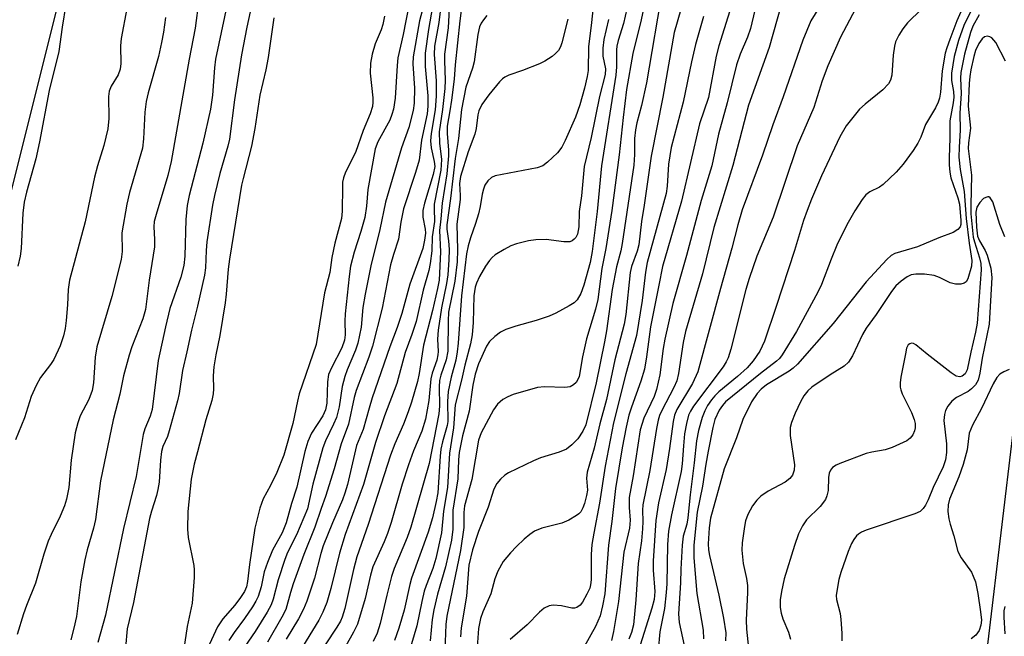
# Model space of a CAD drawing. Units: inches. Extents: x 1219772 to 1225772, y 585454 to 589454.
# Drawn here: x 1219977 to 1220170, y 588119 to 588240 of the extents above; entities that cross this region are included whole.
import ezdxf

# ---------------------------------------------------------------- set-up
doc = ezdxf.new("R2010")
doc.units = ezdxf.units.IN
doc.header["$MEASUREMENT"] = 0
for name, color, linetype in [('HYDRO-Single Line Stream', 4, 'Continuous'), ('NTRL-Farm Land', 3, 'Continuous'), ('Undefined', 1, 'Continuous')]:
    doc.layers.add(name, color=color, linetype=linetype)

msp = doc.modelspace()

# ---------------------------------------------------------------- linework, layer by layer
at = {"layer": 'HYDRO-Single Line Stream'}
msp.add_lwpolyline([(1220177.21, 588270.29), (1220176.26, 588215.93), (1220171.53, 588159.51), (1220164.25, 588098.93), (1220154.96, 588047.16), (1220148.67, 588002.47), (1220147.71, 587947.28), (1220149.96, 587920.49), (1220157.68, 587896.99), (1220174.06, 587860.86), (1220189.57, 587821.82), (1220221.06, 587777.87)], dxfattribs=at)
at = {"layer": 'NTRL-Farm Land'}
msp.add_lwpolyline([(1219958.79, 588122.46), (1219934.64, 588094.15), (1219895.46, 588099.43), (1219880.4, 588100.08), (1219809.39, 588105.8), (1219772.27, 588108.2), (1219772.19, 588108.2), (1219772.25, 589089.96), (1219772.27, 589089.91), (1219841.29, 588941.4), (1219843.23, 588930.39), (1219927.84, 588729.72), (1219996.7, 588556.55), (1220007.49, 588522.1), (1220017.2, 588464.14), (1220015.33, 588398.07), (1220007.12, 588337.45), (1219987.93, 588255.5), (1219972.96, 588195.83), (1219954.26, 588141.14), (1219954.81, 588128.82)], close=True, dxfattribs=at)
at = {"layer": 'Undefined'}
for points, elevation in [([(1220060.61, 588250.39), (1220059.23, 588239.11), (1220058.38, 588234.47), (1220058.32, 588232.82), (1220058.68, 588227.73), (1220058.74, 588224.69), (1220058.51, 588222.01), (1220057.72, 588217.38), (1220057.61, 588215.97), (1220057.76, 588214.6), (1220058.35, 588211.95), (1220058.43, 588210.95), (1220058.13, 588209.4), (1220056.42, 588203.75), (1220056.1, 588202.32), (1220056.11, 588201.02), (1220056.54, 588198.72), (1220056.6, 588197.9), (1220056.46, 588196.57), (1220056.13, 588194.91), (1220053.56, 588187.93), (1220052.01, 588182.18), (1220051.1, 588179.47), (1220049.63, 588175.68), (1220046.23, 588165.69), (1220045.6, 588163.71), (1220044.46, 588159.53), (1220043.11, 588156.4), (1220041.35, 588148.75), (1220040.88, 588147.06), (1220040.41, 588145.79), (1220038.44, 588141.3), (1220036.64, 588136.77), (1220036.18, 588135.27), (1220034.93, 588130.43), (1220033.4, 588125.95), (1220032.76, 588124.38), (1220031.83, 588122.52), (1220029.4, 588118.51)], 424), ([(1220013.04, 588249), (1220011.6, 588237.99), (1220010.4, 588231.92), (1220006.92, 588211.93), (1220006.28, 588209.2), (1220003.95, 588201.59), (1220003.59, 588200.17), (1220003.51, 588199.18), (1220003.68, 588196.67), (1220003.66, 588195.22), (1220002.58, 588188.74), (1220001.9, 588183.02), (1220001.38, 588181.18), (1219999.24, 588175.71), (1219998.67, 588174.04), (1219997.6, 588170.03), (1219996.88, 588166.42), (1219995.59, 588161.4), (1219993.06, 588149.46), (1219992.14, 588141.9), (1219991.75, 588140.22), (1219990.49, 588136.02), (1219990.05, 588134.06), (1219989.26, 588129.71), (1219988.38, 588122.99), (1219987.91, 588120.7), (1219987.32, 588118.4)], 440), ([(1220024.11, 588249.35), (1220021.72, 588238.22), (1220020.67, 588232.79), (1220019.28, 588224), (1220018.28, 588216.3), (1220017.96, 588214.92), (1220016.44, 588209.58), (1220015.38, 588205.3), (1220015, 588203.39), (1220013.89, 588196.23), (1220013.72, 588194.52), (1220013.61, 588191.16), (1220013.42, 588189.7), (1220012.04, 588183.67), (1220010.86, 588178.94), (1220009.98, 588174.74), (1220009.11, 588171.08), (1220008.45, 588166.57), (1220008.16, 588165.15), (1220006.54, 588159.25), (1220006.16, 588158.17), (1220005.3, 588156.22), (1220005.02, 588155.22), (1220004.79, 588153.51), (1220004.55, 588149.25), (1220004.32, 588147.79), (1220004.05, 588146.65), (1220003.06, 588143.58), (1220002.69, 588142.1), (1219999.56, 588125.72), (1219998.33, 588120.52), (1219998.01, 588116.93)], 436), ([(1220103.03, 588246.13), (1220099.81, 588227.34), (1220098.86, 588222.9), (1220097.97, 588219.52), (1220097.69, 588218.12), (1220097.51, 588216.43), (1220097.5, 588213.27), (1220097.36, 588211.2), (1220095.07, 588195.88), (1220094.79, 588194.47), (1220093.96, 588191.3), (1220093.13, 588186.92), (1220092.02, 588178.82), (1220091.64, 588176.66), (1220089.97, 588168.68), (1220087.97, 588160.42), (1220087.41, 588159.17), (1220086.38, 588157.72), (1220085.24, 588156.51), (1220084.19, 588155.71), (1220082.77, 588155.07), (1220079.12, 588153.97), (1220077.74, 588153.43), (1220072.88, 588151.08), (1220072.13, 588150.61), (1220071.28, 588149.84), (1220070.56, 588148.95), (1220070, 588147.86), (1220068.86, 588144.35), (1220066.98, 588139.59), (1220065.8, 588136.02), (1220065.12, 588133.03), (1220064.67, 588126.91), (1220063.6, 588120.75), (1220063.48, 588118.99)], 406), ([(1220018.46, 588245.5), (1220015.57, 588231.95), (1220015.36, 588230.22), (1220014.99, 588224.92), (1220014.57, 588222.15), (1220013.09, 588215.54), (1220010.43, 588205.28), (1220010.02, 588203.3), (1220009.78, 588200.56), (1220009.6, 588193.44), (1220009.4, 588191.57), (1220008.82, 588189.3), (1220006.67, 588183.2), (1220005.79, 588179.62), (1220004.35, 588173.01), (1220003.16, 588163.44), (1220002.81, 588162.16), (1220001.74, 588159.63), (1220001.4, 588158.52), (1220000.04, 588150.35), (1219997.58, 588140.15), (1219994.1, 588123.22), (1219992.55, 588117.85)], 438), ([(1220056.95, 588245.1), (1220055.46, 588239.41), (1220054.19, 588232.39), (1220054.14, 588231.01), (1220054.48, 588226.29), (1220054.42, 588223.34), (1220054.24, 588221.9), (1220053.34, 588218.55), (1220051.95, 588214.59), (1220048.83, 588203.97), (1220047.71, 588198.66), (1220045.91, 588191.52), (1220044.8, 588186.02), (1220044.38, 588183.41), (1220044.06, 588179.54), (1220043.43, 588176.42), (1220042.95, 588175.07), (1220041.28, 588171.21), (1220040.83, 588169.87), (1220040.34, 588167.91), (1220039.75, 588163.97), (1220039.21, 588161.89), (1220038.66, 588160.6), (1220037.06, 588157.34), (1220036.56, 588155.93), (1220034.62, 588148.81), (1220033.53, 588144), (1220031.4, 588138.93), (1220029.68, 588135.47), (1220029.11, 588134.13), (1220027.83, 588130.14), (1220026.85, 588126.32), (1220026.45, 588125.24), (1220025.68, 588123.82), (1220023.34, 588120.01), (1220020.62, 588116.08)], 428), ([(1220058.54, 588245.31), (1220057.2, 588237.73), (1220056.59, 588233.09), (1220056.58, 588230.48), (1220057.06, 588224.74), (1220057.11, 588222.76), (1220056.92, 588221.23), (1220055.86, 588216.1), (1220055.37, 588212.22), (1220054.67, 588209.76), (1220052.32, 588202.66), (1220051.82, 588200.09), (1220051.35, 588196.75), (1220050.35, 588193.76), (1220049.79, 588191.75), (1220048.13, 588183.23), (1220046.29, 588175.8), (1220045.57, 588173.66), (1220043.08, 588167.14), (1220042.71, 588165.78), (1220041.6, 588160.6), (1220040.14, 588156.7), (1220038.75, 588151.83), (1220037.09, 588146.45), (1220036.21, 588144.08), (1220035.01, 588140.45), (1220032.86, 588135.08), (1220030.76, 588129.37), (1220030.21, 588127.68), (1220029.3, 588124.35), (1220028.52, 588122.83), (1220025.71, 588117.93)], 426), ([(1220107.23, 588244.21), (1220105.26, 588237.13), (1220103.03, 588224.49), (1220100.76, 588212.95), (1220099.37, 588203.4), (1220098.82, 588200.18), (1220098.31, 588195.65), (1220097.99, 588194.38), (1220096.91, 588191.41), (1220096.64, 588190.24), (1220095.76, 588182), (1220095.49, 588180.1), (1220093.67, 588173.13), (1220092, 588165.38), (1220090.72, 588160.62), (1220089.57, 588155.87), (1220088.2, 588151.18), (1220088.1, 588150.04), (1220088.29, 588147.68), (1220088.12, 588146.61), (1220087.69, 588145.03), (1220087.38, 588144.21), (1220086.97, 588143.46), (1220086.61, 588143.04), (1220086.16, 588142.69), (1220084.63, 588141.8), (1220083.29, 588141.2), (1220079.36, 588140.26), (1220077.91, 588139.62), (1220077, 588139.01), (1220075.89, 588138.06), (1220074.39, 588136.66), (1220073.24, 588135.44), (1220071.82, 588133.72), (1220070.75, 588131.85), (1220070.2, 588130.34), (1220069.37, 588127.37), (1220067.81, 588123.89), (1220067.36, 588122.54), (1220066.99, 588120.61), (1220066.58, 588115.14)], 404), ([(1220121.87, 588245.16), (1220120.13, 588237.91), (1220119.56, 588236.27), (1220118.15, 588232.91), (1220117.45, 588230.81), (1220115.63, 588223.39), (1220113.92, 588217.28), (1220112.6, 588211.08), (1220110.51, 588204.27), (1220107.64, 588193.55), (1220104.99, 588184.19), (1220103.39, 588177.2), (1220103.08, 588175.39), (1220102.41, 588170.2), (1220101.78, 588167.36), (1220101.3, 588165.98), (1220099.28, 588161.71), (1220098.58, 588159.44), (1220097.19, 588150.46), (1220096.46, 588146.26), (1220096.41, 588144.3), (1220096.62, 588141.79), (1220096.51, 588140.22), (1220095.41, 588135.51), (1220094.38, 588125.88), (1220093.4, 588120), (1220093.01, 588118.27)], 398), ([(1220135.02, 588244.45), (1220131.96, 588239.41), (1220130.38, 588235.68), (1220126.55, 588224.59), (1220124.52, 588219.07), (1220122.52, 588213.19), (1220118.52, 588202.45), (1220117.68, 588199.57), (1220116.53, 588194.96), (1220114.28, 588187.12), (1220109.84, 588170.83), (1220108.85, 588168.51), (1220105.77, 588163.43), (1220105.3, 588162.33), (1220105.05, 588161.07), (1220104.33, 588155.79), (1220103.67, 588151.68), (1220102.2, 588145.22), (1220101.64, 588141.76), (1220101.12, 588133.82), (1220101.15, 588132.03), (1220101.44, 588127.86), (1220101.33, 588126.27), (1220100.89, 588124.57), (1220098.22, 588116.11)], 394), ([(1220156.35, 588244.44), (1220150.87, 588239.01), (1220149.91, 588237.88), (1220149.14, 588236.63), (1220148.52, 588235.31), (1220148.29, 588234.47), (1220148.07, 588232.71), (1220147.79, 588228.84), (1220147.5, 588227.82), (1220147.12, 588227.14), (1220146.01, 588225.91), (1220142.57, 588223.17), (1220141.5, 588222.17), (1220138.85, 588218.93), (1220137.63, 588216.76), (1220134.07, 588209.11), (1220132.1, 588204.55), (1220131.23, 588202.33), (1220130.54, 588200.37), (1220128.76, 588194.52), (1220125.21, 588183.55), (1220122.89, 588176.81), (1220121.99, 588174.83), (1220120.7, 588172.94), (1220119.48, 588171.57), (1220117.59, 588169.9), (1220113.97, 588166.92), (1220113.18, 588166.14), (1220112.51, 588165.31), (1220111.76, 588164.19), (1220111.25, 588163.19), (1220110.72, 588161.9), (1220110.01, 588159.31), (1220109.59, 588157.32), (1220109.14, 588152.98), (1220108.34, 588146.75), (1220107.93, 588142.26), (1220107.7, 588141.03), (1220107.02, 588138.67), (1220106.81, 588136.92), (1220106.53, 588132.23), (1220106.46, 588129.53), (1220106.06, 588123.47), (1220106.23, 588121.82), (1220107.21, 588117.28)], 390), ([(1219986.32, 588242.64), (1219985.59, 588238.21), (1219984.96, 588233.42), (1219983.05, 588225.84), (1219981.15, 588215.79), (1219980.42, 588212.43), (1219978.64, 588205.92), (1219978.17, 588203.97), (1219977.93, 588201.83), (1219977.61, 588194.89), (1219977.4, 588193.45), (1219976.95, 588191.46)], 446), ([(1220053.36, 588242.43), (1220052.23, 588236.76), (1220051.22, 588232.18), (1220051.06, 588230.72), (1220050.72, 588224.34), (1220050.37, 588222.17), (1220050.07, 588221.09), (1220049.66, 588220.02), (1220047.32, 588215.76), (1220046.77, 588214.4), (1220045.37, 588206.47), (1220045.11, 588203.17), (1220044.74, 588200.96), (1220044, 588198.23), (1220042.69, 588194.19), (1220041.98, 588191.47), (1220041.68, 588189.44), (1220040.89, 588182.16), (1220040.83, 588180.74), (1220040.91, 588178.06), (1220040.79, 588176.98), (1220040.26, 588175.5), (1220038.22, 588171.6), (1220037.69, 588170.28), (1220037.48, 588168.84), (1220037.31, 588164.68), (1220037.06, 588163.34), (1220036.53, 588162.22), (1220034.37, 588158.81), (1220033.65, 588157.21), (1220033.03, 588155.25), (1220031.45, 588148.24), (1220030.42, 588145.04), (1220029.41, 588141.28), (1220028.6, 588139.29), (1220026.74, 588135.96), (1220025.74, 588133.53), (1220025.11, 588131.69), (1220024.53, 588128.74), (1220023.94, 588126.9), (1220023.48, 588125.97), (1220022.79, 588124.84), (1220021.21, 588122.55), (1220019.19, 588119.83), (1220018.2, 588118.25)], 430), ([(1220061.32, 588243.02), (1220061.03, 588238.06), (1220060.37, 588232.93), (1220060.35, 588231.6), (1220060.48, 588227.84), (1220060.43, 588226.17), (1220059.98, 588222.07), (1220059.3, 588217.76), (1220059.34, 588215.52), (1220059.73, 588212.31), (1220059.64, 588210.23), (1220058.35, 588203.57), (1220058.3, 588202.73), (1220058.41, 588200.21), (1220057.93, 588197.17), (1220057.86, 588194.44), (1220057.57, 588191.97), (1220057.26, 588190.59), (1220056.2, 588186.78), (1220054.77, 588180.66), (1220053.97, 588178.09), (1220052.64, 588174.58), (1220051.01, 588168.55), (1220048.64, 588162.18), (1220046.87, 588156.96), (1220044.51, 588148.8), (1220040.93, 588139.02), (1220039.81, 588135.32), (1220038.14, 588128.45), (1220037.32, 588125.68), (1220036.58, 588123.82), (1220035.77, 588122.27), (1220031.31, 588115.01)], 422), ([(1220063.85, 588243.49), (1220063.33, 588239.46), (1220062.42, 588230.81), (1220062.2, 588228.01), (1220061.7, 588223.89), (1220061.41, 588221.84), (1220060.86, 588218.86), (1220060.87, 588217.41), (1220061.11, 588214.16), (1220061.1, 588213.05), (1220060.8, 588209.51), (1220059.86, 588203.77), (1220059.64, 588200.7), (1220059.39, 588198.43), (1220059.57, 588194.28), (1220059.27, 588188.74), (1220058.97, 588187.1), (1220057.98, 588182.79), (1220056.22, 588176.04), (1220055.36, 588170.47), (1220055.05, 588168.9), (1220053.9, 588164.88), (1220053.26, 588162.95), (1220052.35, 588160.6), (1220050.6, 588156.7), (1220049.79, 588154.49), (1220045.42, 588140.93), (1220043.21, 588134.61), (1220042.54, 588132.13), (1220040.83, 588124.5), (1220040.34, 588122.85), (1220040, 588122.07), (1220039.3, 588120.85), (1220036.98, 588117.4)], 420), ([(1220099.34, 588242.12), (1220098.8, 588239.6), (1220097.14, 588233.03), (1220095.95, 588225.98), (1220095.24, 588220.51), (1220094.47, 588213.21), (1220093.03, 588202.33), (1220091.9, 588194.9), (1220091.07, 588190.98), (1220090.31, 588184.97), (1220089.87, 588183.03), (1220088.13, 588177.23), (1220087.34, 588173.73), (1220086.64, 588169.92), (1220086.35, 588169.17), (1220086.08, 588168.73), (1220085.56, 588168.23), (1220084.93, 588167.88), (1220083.86, 588167.72), (1220079.89, 588167.88), (1220078.49, 588167.75), (1220073.79, 588166.39), (1220072.75, 588165.94), (1220071.77, 588165.37), (1220070.7, 588164.5), (1220069.89, 588163.36), (1220067.52, 588158.9), (1220066.98, 588157.47), (1220065.66, 588149.73), (1220064.26, 588144.57), (1220064.14, 588143.29), (1220064.1, 588140.39), (1220063.48, 588135.85), (1220060.77, 588123.06), (1220060.61, 588121.41), (1220060.33, 588114.62)], 408), ([(1220116.77, 588243.49), (1220113.97, 588234.54), (1220113.48, 588232.55), (1220111.94, 588224.45), (1220110.19, 588219.28), (1220106.66, 588204.19), (1220102.93, 588191.37), (1220102.27, 588187.72), (1220100.64, 588179.59), (1220099.84, 588173.76), (1220099.41, 588171.33), (1220098.74, 588168.96), (1220096.88, 588163.88), (1220096.4, 588162.34), (1220095.86, 588160), (1220095.1, 588155.96), (1220093.79, 588148.01), (1220093.07, 588141.57), (1220092.38, 588136.89), (1220091.67, 588127.4), (1220091.25, 588125.08), (1220090.76, 588123.07), (1220089.88, 588120.98), (1220087.68, 588117.17)], 400), ([(1220126.22, 588242.74), (1220123.78, 588234.2), (1220119.8, 588222.97), (1220116.72, 588211.12), (1220112.98, 588199.04), (1220110.76, 588189.94), (1220107.46, 588178.67), (1220107.01, 588176.52), (1220106.08, 588170.5), (1220105.76, 588169.05), (1220105.19, 588167.71), (1220102.8, 588163.24), (1220102.36, 588162.25), (1220102.08, 588161.38), (1220101.76, 588159.71), (1220100.5, 588151.53), (1220099.09, 588144.78), (1220099.05, 588143.75), (1220099.13, 588141.55), (1220099.06, 588140.09), (1220098.84, 588137.76), (1220098.2, 588133.34), (1220097.73, 588126.25), (1220097.26, 588121.31), (1220096.9, 588119.84), (1220096.4, 588118.5)], 396), ([(1220005.8, 588240.11), (1220005.39, 588237.19), (1220005.03, 588235.2), (1220004.4, 588232.45), (1220002.4, 588225.34), (1220002.02, 588223.69), (1220001.74, 588221.55), (1220001.53, 588216.36), (1220001.28, 588214.53), (1219998.75, 588205.89), (1219998.21, 588203.56), (1219997.27, 588197.95), (1219997.34, 588194.35), (1219997.11, 588192.74), (1219995.33, 588185.52), (1219992.39, 588175.7), (1219992.08, 588173.68), (1219991.7, 588168.64), (1219991.44, 588167.16), (1219990.78, 588165.4), (1219989.11, 588162.22), (1219988.67, 588160.83), (1219988.16, 588158.85), (1219987.37, 588153.56), (1219986.93, 588148.19), (1219986.46, 588145.9), (1219986.03, 588144.57), (1219985.19, 588142.55), (1219983.42, 588139.01), (1219982.85, 588137.67), (1219982, 588135.18), (1219980.4, 588129.5), (1219978.64, 588125.13), (1219978.05, 588123.46), (1219976.83, 588119.47)], 442), ([(1220026.98, 588240.05), (1220025.9, 588232.27), (1220025.41, 588229.85), (1220024.25, 588224.87), (1220023.24, 588218.35), (1220022.61, 588214.94), (1220020.95, 588208.59), (1220020.67, 588207.27), (1220018.29, 588192.83), (1220018.06, 588190.89), (1220017.68, 588186), (1220017.45, 588184.27), (1220016.43, 588177.91), (1220015.62, 588174.11), (1220015.25, 588171.78), (1220015.09, 588170.02), (1220015.21, 588167.51), (1220015.12, 588166.51), (1220014.83, 588165.22), (1220013.7, 588161.44), (1220012.07, 588155.16), (1220011.38, 588152.78), (1220010.81, 588149.84), (1220010.16, 588143.47), (1220010.13, 588140.07), (1220010.26, 588138.43), (1220011.34, 588132.94), (1220011.41, 588132.09), (1220011.37, 588130.61), (1220010.99, 588125.58), (1220010.02, 588121), (1220009.39, 588116.63)], 434), ([(1220048.58, 588240.36), (1220048.28, 588238.7), (1220047.96, 588237.68), (1220046.76, 588234.92), (1220046.21, 588232.9), (1220045.86, 588231.14), (1220045.8, 588229.22), (1220046.35, 588224.39), (1220046.36, 588223.54), (1220046.25, 588222.68), (1220045.84, 588221.26), (1220044.44, 588217.98), (1220042.92, 588213.68), (1220041.01, 588209.84), (1220040.6, 588208.75), (1220040.43, 588207.91), (1220040.37, 588207.07), (1220040.32, 588202.23), (1220040.22, 588200.81), (1220038.93, 588195.98), (1220038.34, 588193.16), (1220037.92, 588190.24), (1220036.9, 588186.25), (1220035.22, 588176.16), (1220031.93, 588166.52), (1220031.58, 588165.09), (1220030.71, 588160.69), (1220028.94, 588154.54), (1220027.59, 588151.1), (1220026.32, 588148.56), (1220024.89, 588145.98), (1220024.24, 588144.13), (1220023.25, 588140.22), (1220022.22, 588133.13), (1220021.86, 588129.78), (1220021.61, 588128.74), (1220021.21, 588127.82), (1220020.46, 588126.66), (1220019.32, 588125.2), (1220017, 588122.53), (1220015.96, 588120.92), (1220010.81, 588109.79)], 432), ([(1220068.64, 588240.45), (1220067.96, 588239.63), (1220067.53, 588238.96), (1220067.21, 588238.25), (1220066.85, 588236.73), (1220066.14, 588231.4), (1220065.79, 588230.15), (1220064.53, 588226.44), (1220063.64, 588222.1), (1220063.09, 588216.41), (1220062.45, 588212.49), (1220061.51, 588204.69), (1220060.8, 588199.56), (1220060.81, 588198.71), (1220061.13, 588196.39), (1220061.24, 588194.72), (1220061.19, 588192.72), (1220060.99, 588189.8), (1220060.73, 588188.05), (1220059.74, 588183.3), (1220059.12, 588178.93), (1220058.97, 588177.21), (1220059.09, 588174.76), (1220059.06, 588174.12), (1220058.82, 588173.1), (1220057.93, 588170.53), (1220057.64, 588169.42), (1220057.3, 588165.21), (1220056.65, 588161.56), (1220055.92, 588159.19), (1220054.29, 588155.33), (1220053.28, 588152.61), (1220052.09, 588148.84), (1220049.93, 588141.37), (1220049.2, 588139.17), (1220048.56, 588137.56), (1220046.36, 588132.67), (1220045.9, 588131.04), (1220044.85, 588126.46), (1220043.32, 588121.44), (1220042.58, 588119.88), (1220039.44, 588114.29)], 418), ([(1220089.31, 588241.61), (1220089.09, 588239.1), (1220088.48, 588234.32), (1220088.44, 588229.71), (1220088.25, 588228.56), (1220087.72, 588226.28), (1220086.78, 588223.01), (1220085.92, 588220.58), (1220083.92, 588216.02), (1220083.29, 588214.75), (1220082.43, 588213.6), (1220080.5, 588211.78), (1220079.55, 588211.11), (1220078.46, 588210.72), (1220070.24, 588209.13), (1220069.51, 588208.81), (1220068.78, 588208.15), (1220068.24, 588207.27), (1220067.96, 588206.55), (1220067.71, 588205.55), (1220067.32, 588203.11), (1220067.01, 588201.72), (1220066.42, 588199.81), (1220065.4, 588197), (1220064.95, 588195.47), (1220064.66, 588193.89), (1220063.65, 588185.67), (1220062.99, 588176.4), (1220062.81, 588174.72), (1220062.53, 588173.06), (1220061.62, 588169.75), (1220061.06, 588166.94), (1220060.91, 588165.02), (1220060.96, 588161.07), (1220060.83, 588160.34), (1220059.92, 588157.09), (1220059.63, 588155.71), (1220059.47, 588154.28), (1220059.01, 588147.14), (1220058.71, 588145.46), (1220057.97, 588142.26), (1220057.14, 588139.45), (1220053.89, 588130.44), (1220053.54, 588129.21), (1220052.44, 588124.22), (1220051.38, 588120.68), (1220050.54, 588118.27)], 414), ([(1220096, 588241.79), (1220095.36, 588238.88), (1220094.3, 588235.58), (1220094.04, 588234.45), (1220093.98, 588233.74), (1220093.98, 588230.44), (1220093.85, 588228.83), (1220091.06, 588211.06), (1220090.18, 588202.15), (1220089.22, 588194.34), (1220088.83, 588192.19), (1220087.58, 588187.75), (1220086.98, 588186.13), (1220086.28, 588184.89), (1220085.68, 588184.31), (1220084.71, 588183.68), (1220082.13, 588182.27), (1220080.78, 588181.69), (1220078.27, 588180.85), (1220074.29, 588179.73), (1220072.32, 588179.07), (1220071.3, 588178.54), (1220070.17, 588177.7), (1220069.14, 588176.75), (1220068.53, 588175.83), (1220066.96, 588172.38), (1220066.31, 588170.34), (1220065.89, 588168.17), (1220065.19, 588163.11), (1220063.87, 588158.3), (1220063.23, 588155.02), (1220063.08, 588153.57), (1220062.97, 588149.91), (1220061.95, 588143.77), (1220061.94, 588140.05), (1220061.71, 588137.87), (1220060.56, 588132.7), (1220058.96, 588127.31), (1220058.26, 588124.28), (1220057.95, 588122.38), (1220057.55, 588118.19)], 410), ([(1220110.96, 588240.25), (1220109.4, 588234.82), (1220108.62, 588231.39), (1220107.02, 588223.54), (1220104.68, 588214.67), (1220104.12, 588211.4), (1220103.85, 588207.08), (1220103.67, 588205.69), (1220099.96, 588192.21), (1220099.64, 588190.31), (1220098.98, 588184.72), (1220097.89, 588177.9), (1220095.78, 588170.43), (1220093.41, 588160.82), (1220091.72, 588152.36), (1220090.64, 588145.11), (1220089.51, 588139.28), (1220089.14, 588137.03), (1220089.01, 588135.1), (1220088.98, 588130.16), (1220088.88, 588129.15), (1220088.72, 588128.51), (1220088.17, 588127.31), (1220087.31, 588125.79), (1220086.83, 588125.16), (1220086.22, 588124.71), (1220085.75, 588124.58), (1220085.21, 588124.6), (1220083.19, 588125.04), (1220081.56, 588125.17), (1220080.78, 588125.07), (1220079.8, 588124.56), (1220078.93, 588123.82), (1220076.51, 588121.33), (1220073.19, 588118.45)], 402), ([(1220140.69, 588241.79), (1220137.78, 588236.27), (1220135.27, 588230.62), (1220134.2, 588227.72), (1220132.56, 588222.5), (1220129.29, 588215.02), (1220124.6, 588201.07), (1220121.43, 588193.42), (1220119.91, 588189.04), (1220119.27, 588186.89), (1220116.31, 588175.21), (1220115.78, 588173.52), (1220115.41, 588172.74), (1220114.79, 588171.77), (1220109, 588164.08), (1220108.41, 588163.09), (1220108.07, 588162.31), (1220107.63, 588160.67), (1220107.28, 588158.68), (1220107.03, 588156.32), (1220106.81, 588152.82), (1220106.61, 588151.31), (1220104.69, 588142.85), (1220104.1, 588139.67), (1220103.93, 588137.07), (1220103.8, 588129.33), (1220103.7, 588127.64), (1220103.36, 588124.55), (1220102.46, 588119.99), (1220102.11, 588116.34)], 392), ([(1220161.57, 588241.79), (1220160.5, 588239.4), (1220159.11, 588235.81), (1220158.51, 588234.15), (1220158.22, 588233.11), (1220157.66, 588229.66), (1220157.33, 588225.5), (1220157.11, 588224.34), (1220156.87, 588223.5), (1220156.35, 588222.45), (1220154.4, 588219.15), (1220153.49, 588216.69), (1220152.87, 588215.49), (1220151.96, 588214.06), (1220150, 588211.41), (1220148.63, 588209.85), (1220146.09, 588207.4), (1220145.39, 588206.9), (1220143.51, 588206.01), (1220142.7, 588205.39), (1220141.99, 588204.49), (1220140.56, 588202.28), (1220139.02, 588199.52), (1220137.06, 588195.56), (1220135.9, 588192.83), (1220134.03, 588187.87), (1220133.35, 588186.38), (1220129.16, 588178.69), (1220126.36, 588174.1), (1220125.81, 588173.42), (1220125.26, 588172.9), (1220122.13, 588170.48), (1220115.27, 588164.93), (1220114.66, 588164.24), (1220114.05, 588163.33), (1220113.19, 588161.51), (1220112.78, 588159.95), (1220111.87, 588155.26), (1220111.43, 588152.78), (1220110.8, 588148.42), (1220109.75, 588143.34), (1220109.05, 588136.94), (1220109.05, 588134.41), (1220109.67, 588127.43), (1220110.91, 588120.31), (1220110.98, 588118.61)], 388), ([(1220163.36, 588241.59), (1220161.87, 588238.49), (1220160.82, 588235.57), (1220159.99, 588232.46), (1220159.46, 588229.23), (1220159.47, 588227.78), (1220159.83, 588225.59), (1220159.91, 588224.5), (1220159.8, 588223.41), (1220159.12, 588219.85), (1220159.16, 588216.49), (1220158.98, 588212.7), (1220158.98, 588211.28), (1220159.11, 588209.86), (1220159.31, 588208.74), (1220160.69, 588204.83), (1220161, 588203.56), (1220161.31, 588200.42), (1220161.26, 588199.64), (1220161.12, 588199.17), (1220160.7, 588198.61), (1220159.77, 588198.05), (1220156.99, 588197.03), (1220152.83, 588195.27), (1220148.36, 588193.93), (1220147.67, 588193.55), (1220146.79, 588192.79), (1220142.8, 588188.41), (1220136.29, 588180.28), (1220129.34, 588172.3), (1220128.53, 588171.52), (1220127.72, 588170.93), (1220123.28, 588168.29), (1220122.23, 588167.41), (1220121.48, 588166.57), (1220120.36, 588164.91), (1220118.65, 588161.48), (1220117.41, 588157.87), (1220115.01, 588151.81), (1220112.33, 588142.16), (1220112.06, 588140.28), (1220111.87, 588137.17), (1220111.95, 588136), (1220112.13, 588134.89), (1220113.94, 588127.15), (1220114.88, 588122.63), (1220115.33, 588119.8), (1220115.3, 588118.22)], 386), ([(1220164.89, 588240.63), (1220163.63, 588238.42), (1220163.16, 588237.18), (1220162.02, 588232.9), (1220161.31, 588229.33), (1220161.23, 588228.25), (1220161.32, 588225.2), (1220161.06, 588221.36), (1220161.13, 588218.06), (1220160.93, 588214.74), (1220160.91, 588212.79), (1220161.12, 588210.37), (1220161.92, 588206.06), (1220162.34, 588200.79), (1220162.91, 588195.98), (1220163.42, 588192.59), (1220163.34, 588191.48), (1220162.67, 588188.97), (1220162.33, 588188.39), (1220161.96, 588188.15), (1220161.25, 588187.97), (1220160.22, 588187.93), (1220159.18, 588188.23), (1220157.14, 588189.22), (1220156.09, 588189.61), (1220154.15, 588189.91), (1220152.45, 588189.93), (1220151.6, 588189.74), (1220150.78, 588189.37), (1220149.61, 588188.54), (1220148.58, 588187.59), (1220147.71, 588186.51), (1220144.73, 588182.04), (1220142.76, 588179.32), (1220142.08, 588178.08), (1220140.08, 588173.9), (1220139.33, 588172.7), (1220138.44, 588171.94), (1220135.76, 588170.24), (1220132.18, 588167.81), (1220131.37, 588167.1), (1220130.59, 588166.1), (1220129.93, 588164.96), (1220128.87, 588162.7), (1220128.15, 588160.91), (1220127.9, 588159.92), (1220127.92, 588158.38), (1220128.73, 588152.65), (1220128.67, 588151.56), (1220128.35, 588150.58), (1220127.87, 588149.95), (1220126.96, 588149.25), (1220123.59, 588147.46), (1220122.16, 588146.48), (1220121.39, 588145.68), (1220120.53, 588144.59), (1220119.64, 588142.93), (1220119.21, 588141.64), (1220118.97, 588140.54), (1220118.53, 588137.35), (1220118.44, 588135.91), (1220118.7, 588133.32), (1220119.41, 588130.4), (1220119.6, 588129.01), (1220119.6, 588127.64), (1220119.32, 588122.25), (1220119.41, 588120.48), (1220119.9, 588115.51)], 384), ([(1220084.44, 588239.76), (1220083.31, 588235.16), (1220083.01, 588234.36), (1220082.6, 588233.65), (1220082.07, 588233.03), (1220081.4, 588232.49), (1220079.93, 588231.55), (1220078.89, 588231.02), (1220075.57, 588229.7), (1220072.89, 588228.81), (1220072.14, 588228.44), (1220071.68, 588228.1), (1220071.06, 588227.49), (1220069, 588224.95), (1220067.66, 588223.07), (1220067.02, 588221.82), (1220066.83, 588221.02), (1220066.52, 588218.38), (1220066.29, 588217.28), (1220064.98, 588213.81), (1220063.46, 588209), (1220063.28, 588207.6), (1220063.4, 588205.31), (1220063.38, 588204.47), (1220062.72, 588199.69), (1220062.91, 588194.64), (1220062.84, 588192.34), (1220062.36, 588188.52), (1220061.12, 588182.48), (1220061.03, 588180.8), (1220060.97, 588174.84), (1220060.65, 588173.16), (1220059.64, 588170.15), (1220059.38, 588169.13), (1220059.29, 588167.85), (1220059.34, 588164.06), (1220059.23, 588162.61), (1220057.32, 588152.89), (1220053.77, 588140.4), (1220053.02, 588138.38), (1220050.53, 588132.37), (1220049.99, 588130.81), (1220049.04, 588127.16), (1220047.78, 588121.59), (1220047.2, 588119.69), (1220046.41, 588118.06)], 416), ([(1220092.43, 588239.68), (1220091.51, 588235.77), (1220091.26, 588234.1), (1220091.31, 588232.52), (1220091.79, 588230.02), (1220091.77, 588228.93), (1220090.64, 588224.62), (1220088.98, 588216.63), (1220087.65, 588210.96), (1220087.09, 588205.2), (1220086.65, 588202.14), (1220086.57, 588199.15), (1220086.33, 588197.74), (1220086.02, 588197.08), (1220085.72, 588196.71), (1220085.31, 588196.42), (1220084.82, 588196.25), (1220083.7, 588196.23), (1220080.19, 588196.65), (1220078.19, 588196.64), (1220076.74, 588196.39), (1220074.44, 588195.82), (1220073.34, 588195.41), (1220072.01, 588194.75), (1220070.23, 588193.7), (1220069.63, 588193.16), (1220069.13, 588192.57), (1220068.35, 588191.44), (1220067.18, 588189.41), (1220066.57, 588188.13), (1220066.32, 588187.35), (1220066.09, 588185.69), (1220065.95, 588180.44), (1220065.76, 588178.04), (1220065.43, 588176.3), (1220064.29, 588172.11), (1220063.64, 588169.17), (1220062.44, 588164.33), (1220062.08, 588159.82), (1220061.32, 588154.92), (1220060.9, 588148.19), (1220060.16, 588143.53), (1220059.74, 588139.31), (1220058.64, 588134.3), (1220058.06, 588132.36), (1220056.73, 588129.01), (1220056.37, 588127.9), (1220055.88, 588125.91), (1220054.95, 588121.14), (1220053.37, 588115.86)], 412), ([(1220170.01, 588231.55), (1220168.11, 588235.2), (1220167.35, 588236.12), (1220166.96, 588236.33), (1220166.52, 588236.41), (1220165.93, 588236.29), (1220165.45, 588235.91), (1220164.8, 588234.98), (1220164.15, 588233.64), (1220163.81, 588232.49), (1220163.26, 588229.85), (1220163.04, 588228.52), (1220162.93, 588227.18), (1220162.73, 588222.73), (1220163.15, 588218.43), (1220162.77, 588215.56), (1220162.72, 588214.46), (1220163.34, 588209.26), (1220163.21, 588203.36), (1220163.25, 588201.67), (1220163.69, 588197.15), (1220163.92, 588196.23), (1220164.95, 588193.1), (1220165.17, 588191.97), (1220165.26, 588190.76), (1220164.45, 588180.3), (1220164.13, 588178.55), (1220163.22, 588174.67), (1220162.51, 588171.18), (1220162.15, 588170.44), (1220161.57, 588169.96), (1220161.09, 588169.84), (1220160.39, 588169.98), (1220159.42, 588170.6), (1220154.67, 588174.25), (1220152.48, 588176.1), (1220152.05, 588176.34), (1220151.65, 588176.39), (1220151.3, 588176.29), (1220151.01, 588176.06), (1220150.68, 588175.42), (1220150.43, 588174.35), (1220149.58, 588169.77), (1220149.45, 588168.65), (1220149.44, 588167.82), (1220149.54, 588167.28), (1220149.82, 588166.48), (1220151.63, 588162.82), (1220152.17, 588161.46), (1220152.32, 588160.68), (1220152.33, 588159.83), (1220152.21, 588159.28), (1220151.89, 588158.49), (1220151.4, 588157.81), (1220150.74, 588157.33), (1220147.86, 588156), (1220146.48, 588155.55), (1220143.86, 588155.11), (1220142.77, 588154.81), (1220137.64, 588152.86), (1220136.89, 588152.53), (1220136.22, 588152.11), (1220135.79, 588151.58), (1220135.55, 588150.96), (1220135.44, 588150.15), (1220135.33, 588147.63), (1220135.1, 588146.58), (1220134.8, 588145.84), (1220133.78, 588144.5), (1220131.11, 588141.85), (1220130.31, 588140.66), (1220129.53, 588139.11), (1220128.73, 588136.86), (1220126.76, 588130.36), (1220126.2, 588127.87), (1220125.93, 588126.2), (1220125.95, 588124.75), (1220126.13, 588123.61), (1220126.5, 588122.51), (1220127.6, 588119.88), (1220128, 588118.52)], 382), ([(1220169.89, 588197.18), (1220168.93, 588199.63), (1220167.53, 588204.07), (1220167.03, 588204.84), (1220166.72, 588205.03), (1220166.54, 588205.04), (1220166.15, 588204.92), (1220165.74, 588204.68), (1220164.96, 588203.92), (1220164.42, 588202.99), (1220164.24, 588202.03), (1220164.35, 588199.08), (1220164.56, 588197.34), (1220164.91, 588196.44), (1220166.04, 588194.52), (1220166.43, 588193.59), (1220167.12, 588191.08), (1220167.34, 588189.22), (1220166.82, 588180.13), (1220165.47, 588173.47), (1220165, 588170.54), (1220164.66, 588169.19), (1220164.14, 588168.25), (1220163.38, 588167.46), (1220162.7, 588166.97), (1220160.44, 588165.76), (1220159.55, 588165.09), (1220158.74, 588164.1), (1220158.28, 588163.24), (1220158.07, 588162.43), (1220157.98, 588161.3), (1220158.49, 588156.7), (1220158.48, 588155.03), (1220158.27, 588153.62), (1220157.83, 588152.23), (1220155.84, 588148.17), (1220154.88, 588145.75), (1220154.36, 588144.74), (1220153.89, 588144.05), (1220153.3, 588143.5), (1220152.27, 588143.01), (1220142.76, 588139.83), (1220141.88, 588139.47), (1220141.27, 588139.08), (1220140.89, 588138.71), (1220140.37, 588138.01), (1220139.93, 588137.25), (1220139.27, 588135.65), (1220137.8, 588131.59), (1220137.44, 588130.19), (1220137.01, 588127.91), (1220136.92, 588127.06), (1220136.96, 588126.31), (1220137.67, 588123.57), (1220137.83, 588122.39), (1220138.02, 588119.71), (1220138.01, 588118.22)], 380), ([(1220170.72, 588171.25), (1220169.67, 588170.78), (1220168.93, 588170.33), (1220168.34, 588169.71), (1220167.6, 588168.45), (1220165.32, 588163.62), (1220163.53, 588160.37), (1220162.93, 588158.79), (1220162.5, 588155.57), (1220161.74, 588152.7), (1220160.89, 588150.25), (1220159.09, 588145.89), (1220158.78, 588144.8), (1220158.71, 588143.49), (1220158.94, 588142.09), (1220159.22, 588140.99), (1220159.94, 588138.76), (1220160.71, 588135.68), (1220161.33, 588134.43), (1220163.34, 588131.65), (1220163.72, 588130.87), (1220164.12, 588129.76), (1220164.58, 588127.43), (1220165.13, 588123.88), (1220165.29, 588122.25), (1220165.22, 588121.27), (1220164.88, 588120.23), (1220164.21, 588119.32), (1220163.31, 588118.58)], 378), ([(1220169.88, 588124.89), (1220169.67, 588124.04), (1220169.66, 588122.86), (1220169.87, 588119.56)], 376)]:
    msp.add_lwpolyline(points, dxfattribs=dict(at, elevation=elevation))
msp.add_polyline3d([(1219998.26, 588241.83, 444), (1219997.1, 588235.98, 444), (1219997.02, 588234.55, 444), (1219997.05, 588231.09, 444), (1219996.92, 588229.96, 444), (1219996.57, 588228.88, 444), (1219995.19, 588226.63, 444), (1219994.8, 588225.71, 444), (1219994.68, 588224.61, 444), (1219994.72, 588220.35, 444), (1219994.5, 588218.34, 444), (1219993.74, 588215.07, 444), (1219992.5, 588211.05, 444), (1219991.94, 588208.88, 444), (1219990.11, 588200.16, 444), (1219987.01, 588188.73, 444), (1219986.76, 588186.93, 444), (1219986.65, 588183.93, 444), (1219986.38, 588180.83, 444), (1219986.16, 588179.26, 444), (1219985.83, 588177.85, 444), (1219985.2, 588175.9, 444), (1219983.98, 588173.2, 444), (1219983.34, 588172.24, 444), (1219981.36, 588169.7, 444), (1219980.5, 588168.15, 444), (1219979.55, 588165.95, 444), (1219978.24, 588161.83, 444), (1219976.5, 588157.51, 444)], dxfattribs=at)

doc.saveas('drawing.dxf')
